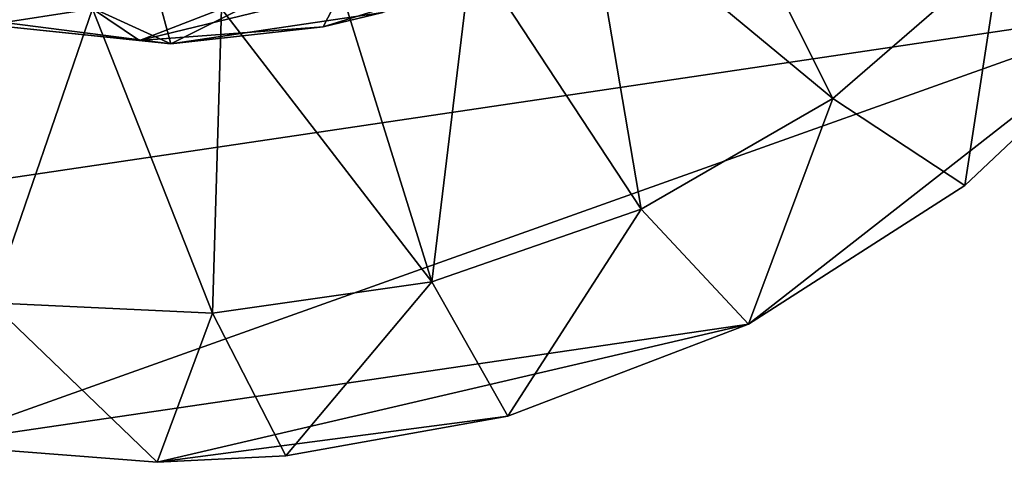
# Model space of a CAD drawing. Units: inches. Extents: x -6.8 to 6.8, y -4.6 to 4.6.
# Drawn here: x 3.8 to 4.6, y 1.8 to 2.1 of the extents above; entities that cross this region are included whole.
import ezdxf

# ---------------------------------------------------------------- set-up
doc = ezdxf.new("R2010")
doc.units = ezdxf.units.IN
doc.layers.get('0').update_dxf_attribs({"true_color": 0xc2ced6})

msp = doc.modelspace()

# ---------------------------------------------------------------- linework, layer by layer
for points in [[(4.92256, 2.6584), (4.68671, 2.11815), (3.40736, 1.92852), (4.92256, 2.6584)], [(4.44609, 2.05048), (4.34176, 2.25783), (4.26161, 2.20318), (4.44609, 2.05048)], [(4.34176, 2.25783), (4.44609, 2.05048), (4.57217, 2.15973), (4.34176, 2.25783)], [(4.26161, 2.20318), (4.17421, 2.1611), (4.30162, 1.96707), (4.26161, 2.20318)], [(4.30162, 1.96707), (4.44609, 2.05048), (4.26161, 2.20318), (4.30162, 1.96707)], [(4.17421, 2.1611), (4.07605, 2.13113), (4.14397, 1.91251), (4.17421, 2.1611)], [(4.14397, 1.91251), (4.30162, 1.96707), (4.17421, 2.1611), (4.14397, 1.91251)], [(4.57217, 2.15973), (4.44609, 2.05048), (4.54551, 1.98486), (4.57217, 2.15973)], [(4.54551, 1.98486), (4.68671, 2.11815), (4.57217, 2.15973), (4.54551, 1.98486)], [(3.9476, 2.09146), (3.81596, 2.1519), (3.76287, 2.11524), (3.9476, 2.09146)], [(3.9476, 2.09146), (3.93444, 2.13988), (3.81596, 2.1519), (3.9476, 2.09146)], [(3.93444, 2.13988), (3.9476, 2.09146), (4.06365, 2.15003), (3.93444, 2.13988)], [(4.06365, 2.15003), (3.9476, 2.09146), (4.10703, 2.11526), (4.06365, 2.15003)], [(4.19554, 2.14581), (4.06231, 2.10443), (4.07605, 2.13113), (4.19554, 2.14581)], [(4.19554, 2.14581), (4.10703, 2.11526), (4.06231, 2.10443), (4.19554, 2.14581)], [(3.81221, 1.8967), (3.88859, 2.11804), (3.79267, 2.1325), (3.81221, 1.8967)], [(3.88859, 2.11804), (3.8102, 2.10585), (3.79267, 2.1325), (3.88859, 2.11804)], [(4.07605, 2.13113), (4.06231, 2.10443), (3.9239, 2.09414), (4.07605, 2.13113)], [(4.07605, 2.13113), (3.9239, 2.09414), (3.9856, 2.11804), (4.07605, 2.13113)], [(4.14397, 1.91251), (4.07605, 2.13113), (3.9856, 2.11804), (4.14397, 1.91251)], [(3.40736, 1.92852), (4.68671, 2.11815), (3.76516, 1.79013), (3.40736, 1.92852)], [(3.8102, 2.10585), (3.9476, 2.09146), (3.76287, 2.11524), (3.8102, 2.10585)], [(3.76516, 1.79013), (4.68671, 2.11815), (4.38238, 1.88069), (3.76516, 1.79013)], [(3.88859, 2.11804), (3.9239, 2.09414), (3.8102, 2.10585), (3.88859, 2.11804)], [(3.88859, 2.11804), (3.81221, 1.8967), (3.97885, 1.88877), (3.88859, 2.11804)], [(3.97885, 1.88877), (3.9856, 2.11804), (3.88859, 2.11804), (3.97885, 1.88877)], [(3.88859, 2.11804), (3.9856, 2.11804), (3.9239, 2.09414), (3.88859, 2.11804)], [(4.06231, 2.10443), (4.10703, 2.11526), (3.9476, 2.09146), (4.06231, 2.10443)], [(3.9856, 2.11804), (3.97885, 1.88877), (4.14397, 1.91251), (3.9856, 2.11804)], [(4.68671, 2.11815), (4.54551, 1.98486), (4.38238, 1.88069), (4.68671, 2.11815)], [(3.8102, 2.10585), (3.9239, 2.09414), (3.9476, 2.09146), (3.8102, 2.10585)], [(3.9239, 2.09414), (4.06231, 2.10443), (3.9476, 2.09146), (3.9239, 2.09414)], [(4.44609, 2.05048), (4.30162, 1.96707), (4.38238, 1.88069), (4.44609, 2.05048)], [(4.38238, 1.88069), (4.54551, 1.98486), (4.44609, 2.05048), (4.38238, 1.88069)], [(4.30162, 1.96707), (4.14397, 1.91251), (4.20115, 1.81124), (4.30162, 1.96707)], [(4.20115, 1.81124), (4.38238, 1.88069), (4.30162, 1.96707), (4.20115, 1.81124)], [(4.14397, 1.91251), (3.97885, 1.88877), (4.034, 1.78138), (4.14397, 1.91251)], [(4.034, 1.78138), (4.20115, 1.81124), (4.14397, 1.91251), (4.034, 1.78138)], [(3.81221, 1.8967), (3.76516, 1.79013), (3.93709, 1.77662), (3.81221, 1.8967)], [(3.93709, 1.77662), (3.97885, 1.88877), (3.81221, 1.8967), (3.93709, 1.77662)], [(3.97885, 1.88877), (3.93709, 1.77662), (4.034, 1.78138), (3.97885, 1.88877)], [(3.76516, 1.79013), (4.38238, 1.88069), (3.93709, 1.77662), (3.76516, 1.79013)], [(4.38238, 1.88069), (4.20115, 1.81124), (3.93709, 1.77662), (4.38238, 1.88069)], [(4.20115, 1.81124), (4.034, 1.78138), (3.93709, 1.77662), (4.20115, 1.81124)]]:
    msp.add_lwpolyline(points)

doc.saveas('drawing.dxf')
